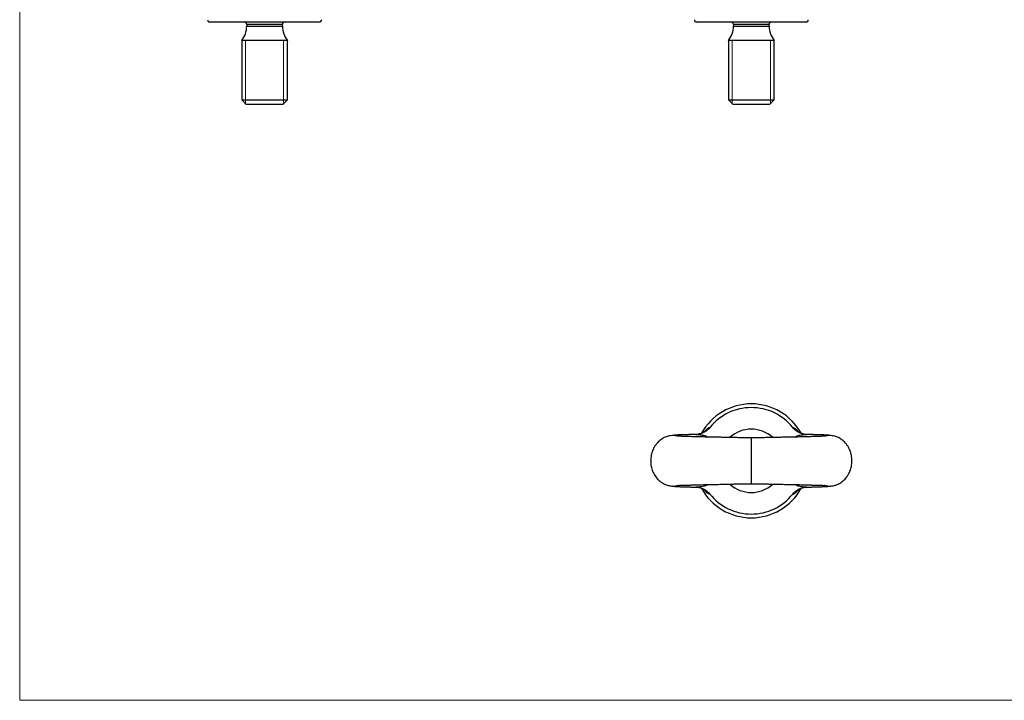
# Model space of a CAD drawing. Units: millimetres. Extents: x 7 to 438, y 7 to 308.
# Drawn here: x 7 to 223, y 7 to 156 of the extents above; entities that cross this region are included whole.
import ezdxf

# ---------------------------------------------------------------- set-up
doc = ezdxf.new("R2010")
doc.units = ezdxf.units.MM
doc.header["$LTSCALE"] = 1.5

msp = doc.modelspace()

# ---------------------------------------------------------------- linework, layer by layer
at = {"color": 7, "linetype": 'Continuous', "lineweight": 18}
for p, q in [((7.5, 307.5), (7.5, 7.5)), ((56.03, 151.68), (61.03, 151.68)), ((56.86, 151.68), (56.86, 137.85)), ((61.03, 151.68), (61.67, 151.68)), ((61.67, 151.68), (66.03, 151.68)), ((65.2, 137.85), (65.2, 151.68)), ((162.44, 151.68), (162.46, 151.68)), ((162.46, 151.68), (172.44, 151.68)), ((163.27, 151.68), (163.27, 137.85)), ((171.62, 137.85), (171.62, 151.68)), ((7.5, 7.5), (438, 7.5))]:
    msp.add_line(p, q, dxfattribs=at)
at = {"color": 7, "linetype": 'Continuous', "lineweight": 25}
for p, q in [((72.99, 155.68), (49.08, 155.68)), ((49.9, 155.68), (49.9, 155.67)), ((49.97, 155.68), (49.97, 155.67)), ((50.06, 155.68), (50.06, 155.67)), ((50.09, 155.68), (50.09, 155.67)), ((50.13, 155.68), (50.13, 155.67)), ((50.25, 155.68), (50.25, 155.67)), ((50.4, 155.68), (50.4, 155.67)), ((50.5, 155.68), (50.5, 155.67)), ((50.58, 155.68), (50.58, 155.67)), ((50.58, 155.67), (50.58, 155.68)), ((50.65, 155.67), (50.65, 155.68)), ((50.66, 155.68), (50.66, 155.67)), ((50.72, 155.67), (50.72, 155.68)), ((50.74, 155.68), (50.74, 155.67)), ((50.76, 155.67), (50.76, 155.68)), ((50.92, 155.67), (50.92, 155.68)), ((51.12, 155.68), (51.12, 155.67)), ((51.21, 155.67), (51.21, 155.68)), ((51.22, 155.68), (51.22, 155.67)), ((51.32, 155.67), (51.32, 155.68)), ((51.59, 155.67), (51.59, 155.68)), ((51.85, 155.67), (51.85, 155.68)), ((57.13, 155.18), (57.13, 154.81)), ((64.93, 154.81), (64.93, 155.18)), ((179.4, 155.68), (155.49, 155.68)), ((163.45, 155.68), (163.45, 155.67)), ((163.54, 155.18), (163.54, 154.81)), ((163.91, 155.67), (163.91, 155.68)), ((164.21, 155.68), (164.21, 155.67)), ((164.59, 155.68), (164.59, 155.67)), ((165.21, 155.68), (165.21, 155.67)), ((165.67, 155.67), (165.67, 155.68)), ((168.27, 155.68), (168.27, 155.67)), ((168.67, 155.67), (168.67, 155.68)), ((168.9, 155.68), (168.9, 155.67)), ((169.31, 155.67), (169.31, 155.68)), ((169.51, 155.68), (169.51, 155.67)), ((169.93, 155.67), (169.93, 155.68)), ((170.14, 155.68), (170.14, 155.67)), ((170.47, 155.67), (170.47, 155.68)), ((171.3, 155.68), (171.3, 155.67)), ((171.34, 154.81), (171.34, 155.18)), ((171.77, 155.67), (171.77, 155.68)), ((172.43, 155.68), (172.43, 155.67)), ((172.93, 155.67), (172.93, 155.68)), ((56.03, 151.68), (56.03, 138.68)), ((61.03, 151.68), (56.03, 151.68)), ((66.03, 151.68), (61.03, 151.68)), ((66.03, 138.68), (66.03, 151.68)), ((162.44, 151.68), (162.44, 138.68)), ((172.44, 151.68), (162.44, 151.68)), ((172.44, 138.68), (172.44, 151.68)), ((56.03, 138.68), (57.03, 137.68)), ((56.03, 138.68), (61.03, 138.68)), ((61.03, 138.68), (66.03, 138.68)), ((65.03, 137.68), (66.03, 138.68)), ((162.44, 138.68), (163.44, 137.68)), ((162.44, 138.68), (172.44, 138.68)), ((171.44, 137.68), (172.44, 138.68)), ((61.03, 137.68), (57.03, 137.68)), ((65.03, 137.68), (61.03, 137.68)), ((171.44, 137.68), (163.44, 137.68)), ((155.64, 65.61), (155.52, 65.6)), ((167.44, 64.83), (167.44, 54.83))]:
    msp.add_line(p, q, dxfattribs=at)
at = {"color": 8, "linetype": 'Continuous', "lineweight": 25}
for p, q in [((64.93, 155.18), (57.13, 155.18)), ((171.34, 155.18), (163.54, 155.18)), ((57.13, 154.81), (61.03, 154.81)), ((61.03, 154.81), (64.93, 154.81)), ((163.54, 154.81), (171.34, 154.81))]:
    msp.add_line(p, q, dxfattribs=at)
at = {"color": 7, "linetype": 'Continuous', "lineweight": 25}
for centre, radius, start, end in [((49.08, 156.18), 0.5, 175, 270), ((56.63, 155.18), 0.5, 0, 90), ((65.43, 155.18), 0.5, 90, 180), ((72.99, 156.18), 0.5, 270, 5), ((155.49, 156.18), 0.5, 175, 270), ((163.04, 155.18), 0.5, 0, 90), ((171.84, 155.18), 0.5, 90, 180), ((179.4, 156.18), 0.5, 270, 5), ((52.13, 154.81), 5, 321.2606, 0), ((69.93, 154.81), 5, 180, 218.7394), ((158.54, 154.81), 5, 321.2606, 0), ((176.34, 154.81), 5, 180, 218.7394), ((167.44, 59.83), 12.45, 28.9151, 151.0715), ((167.44, 59.83), 11.63, 38.5827, 141.4173), ((167.44, 59.83), 6.92, 47.3994, 132.5133), ((167.44, 59.83), 12.45, 208.7968, 270), ((167.44, 59.83), 6.92, 227.4, 312.5122), ((167.44, 59.83), 12.45, 270, 331.2179), ((167.44, 59.83), 11.63, 218.5821, 321.4179)]:
    msp.add_arc(centre, radius, start, end, dxfattribs=at)
at = {"color": 8, "linetype": 'Continuous', "lineweight": 25}
for start, end in [(28.9264, 151.0609), (208.8057, 270), (270, 331.2053)]:
    msp.add_arc((167.44, 59.83), 12.45, start, end, dxfattribs=at)
at = {"color": 7, "linetype": 'Continuous', "lineweight": 25}
for points, knots in [([(158.36, 67.08), (158.17, 66.85), (157.96, 66.64), (157.5, 66.28), (157.25, 66.12), (156.73, 65.87), (156.45, 65.77), (155.88, 65.63), (155.59, 65.59), (155.3, 65.58)], [0, 0, 0, 0, 0.25, 0.25, 0.5, 0.5, 0.75, 0.75, 1, 1, 1, 1]), ([(179.59, 65.58), (179.3, 65.59), (179.01, 65.63), (178.45, 65.77), (178.17, 65.87), (177.64, 66.12), (177.39, 66.27), (176.93, 66.64), (176.72, 66.85), (176.53, 67.08)], [0, 0, 0, 0, 0.25, 0.25, 0.5, 0.5, 0.75, 0.75, 1, 1, 1, 1]), ([(167.44, 64.83), (167.02, 64.84), (166.15, 64.86), (164.88, 64.88), (163.68, 64.9), (162.57, 64.93), (161.52, 64.95), (160.47, 64.97), (159.44, 64.99), (158.51, 65.01), (157.69, 65.03), (156.96, 65.04), (156.25, 65.06), (155.6, 65.08), (155.03, 65.09), (154.53, 65.11), (154.06, 65.12), (153.66, 65.14), (153.33, 65.15), (153.03, 65.16), (152.72, 65.17), (152.42, 65.17), (152.13, 65.18), (151.87, 65.19), (151.67, 65.19), (151.53, 65.2), (151.45, 65.22), (151.45, 65.22), (151.37, 65.24), (151.18, 65.28), (150.98, 65.31), (150.74, 65.34), (150.41, 65.35), (150.01, 65.34), (149.54, 65.28), (149.06, 65.16), (148.62, 65.01), (148.23, 64.82), (147.84, 64.59), (147.46, 64.3), (147.07, 63.96), (146.71, 63.55), (146.37, 63.09), (146.09, 62.6), (145.78, 61.92), (145.53, 61.05), (145.41, 59.97), (145.48, 58.88), (145.7, 57.99), (145.98, 57.29), (146.25, 56.78), (146.57, 56.3), (146.93, 55.85), (147.34, 55.46), (147.77, 55.12), (148.21, 54.86), (148.65, 54.65), (149.07, 54.5), (149.48, 54.4), (149.9, 54.34), (150.29, 54.31), (150.67, 54.32), (150.98, 54.36), (151.23, 54.4), (151.41, 54.44), (151.54, 54.47), (151.55, 54.47), (151.55, 54.47)], [0, 0, 0, 0, 0.028682, 0.05756, 0.084772, 0.109683, 0.133969, 0.159266, 0.185454, 0.209923, 0.231439, 0.250747, 0.271043, 0.293208, 0.309509, 0.326654, 0.344154, 0.359039, 0.371134, 0.383174, 0.395576, 0.409967, 0.427019, 0.446693, 0.467907, 0.487875, 0.506487, 0.523648, 0.538667, 0.548955, 0.557929, 0.564899, 0.572057, 0.581555, 0.593491, 0.605361, 0.615649, 0.624893, 0.634703, 0.645333, 0.656813, 0.668987, 0.681825, 0.694557, 0.706998, 0.731054, 0.754875, 0.778818, 0.803298, 0.815845, 0.82864, 0.841636, 0.85444, 0.867081, 0.879289, 0.890708, 0.901427, 0.911557, 0.921186, 0.930423, 0.940366, 0.951903, 0.965399, 0.975379, 0.984331, 0.992035, 1, 1, 1, 1]), ([(155.3, 65.58), (155.26, 65.58), (155.04, 65.58), (154.68, 65.57), (154.23, 65.56), (153.78, 65.55), (153.32, 65.53), (152.88, 65.51), (152.51, 65.5), (152.26, 65.49), (152.1, 65.49), (151.95, 65.48), (151.79, 65.48), (151.59, 65.48), (151.29, 65.47), (150.88, 65.45), (150.48, 65.41), (150.23, 65.36), (150.14, 65.34)], [0, 0, 0, 0, 0.017566, 0.097261, 0.179716, 0.253368, 0.331507, 0.428928, 0.516522, 0.560643, 0.5981, 0.638293, 0.679427, 0.720549, 0.786403, 0.870421, 0.951608, 1, 1, 1, 1]), ([(155.3, 65.58), (155.62, 65.58), (156.26, 65.57), (157.18, 65.38), (157.75, 65.14), (158.01, 65.02)], [0, 0, 0, 0, 0.33994, 0.688771, 1, 1, 1, 1]), ([(157.31, 66.26), (157.31, 66.26), (157.32, 66.27), (157.29, 66.25), (157.24, 66.2), (157.15, 66.14), (157.03, 66.06), (156.87, 65.98), (156.68, 65.88), (156.43, 65.79), (156.14, 65.7), (155.93, 65.66), (155.84, 65.64)], [0, 0, 0, 0, 0.0443, 0.161091, 0.26871, 0.369256, 0.465678, 0.561148, 0.658048, 0.759974, 0.888083, 1, 1, 1, 1]), ([(167.44, 54.83), (167.87, 54.83), (168.72, 54.81), (169.94, 54.79), (171.04, 54.77), (171.84, 54.75), (172.44, 54.74), (172.92, 54.73), (173.46, 54.72), (174.05, 54.71), (174.69, 54.69), (175.31, 54.68), (175.86, 54.67), (176.31, 54.66), (176.69, 54.65), (177.07, 54.64), (177.49, 54.63), (177.99, 54.62), (178.5, 54.61), (179.01, 54.6), (179.46, 54.58), (179.85, 54.57), (180.19, 54.56), (180.5, 54.55), (180.8, 54.54), (181.11, 54.53), (181.44, 54.52), (181.75, 54.51), (182, 54.51), (182.19, 54.5), (182.37, 54.5), (182.58, 54.49), (182.78, 54.48), (182.96, 54.48), (183.11, 54.47), (183.23, 54.47), (183.33, 54.46), (183.4, 54.46), (183.42, 54.46), (183.37, 54.46), (183.31, 54.48), (183.35, 54.47), (183.48, 54.44), (183.66, 54.4), (183.91, 54.36), (184.22, 54.32), (184.6, 54.31), (185.06, 54.34), (185.62, 54.44), (186.18, 54.62), (186.68, 54.85), (187.12, 55.12), (187.55, 55.45), (187.96, 55.85), (188.32, 56.29), (188.64, 56.78), (188.91, 57.29), (189.19, 57.99), (189.41, 58.88), (189.48, 59.97), (189.36, 61.05), (189.11, 61.92), (188.8, 62.6), (188.52, 63.09), (188.18, 63.55), (187.82, 63.96), (187.43, 64.3), (187.05, 64.59), (186.67, 64.82), (186.27, 65.01), (185.83, 65.16), (185.35, 65.28), (184.88, 65.34), (184.48, 65.35), (184.15, 65.34), (183.91, 65.31), (183.71, 65.28), (183.52, 65.24), (183.44, 65.22), (183.44, 65.22), (183.36, 65.2), (183.22, 65.19), (183.02, 65.19), (182.75, 65.18), (182.46, 65.17), (182.16, 65.17), (181.86, 65.16), (181.56, 65.15), (181.23, 65.14), (180.84, 65.12), (180.37, 65.11), (179.86, 65.09), (179.29, 65.08), (178.64, 65.06), (177.93, 65.04), (177.2, 65.03), (176.38, 65.01), (175.45, 64.99), (174.42, 64.97), (173.37, 64.95), (172.32, 64.93), (171.21, 64.9), (170.01, 64.88), (168.74, 64.86), (167.87, 64.84), (167.44, 64.83)], [0, 0, 0, 0, 0.018767, 0.037422, 0.054003, 0.067702, 0.07411, 0.081511, 0.089919, 0.099323, 0.109714, 0.120571, 0.129866, 0.137399, 0.143857, 0.149452, 0.157256, 0.166899, 0.176834, 0.186936, 0.196866, 0.204815, 0.212063, 0.219012, 0.225907, 0.233368, 0.241856, 0.250725, 0.257739, 0.26208, 0.26737, 0.274149, 0.281712, 0.288047, 0.294146, 0.300021, 0.306553, 0.314431, 0.323067, 0.330972, 0.337622, 0.344076, 0.349173, 0.355097, 0.361708, 0.370646, 0.378276, 0.384839, 0.394057, 0.403961, 0.411049, 0.418599, 0.426671, 0.435029, 0.443496, 0.452089, 0.46055, 0.468847, 0.485035, 0.500867, 0.516619, 0.532526, 0.540753, 0.549172, 0.557661, 0.565711, 0.573301, 0.580328, 0.586815, 0.592929, 0.599734, 0.607584, 0.615478, 0.621758, 0.626491, 0.631099, 0.637021, 0.64381, 0.653818, 0.665271, 0.677699, 0.691041, 0.705193, 0.718016, 0.729133, 0.738521, 0.746626, 0.754583, 0.762581, 0.772425, 0.784, 0.795344, 0.806132, 0.820781, 0.834192, 0.846959, 0.861188, 0.877372, 0.894693, 0.911421, 0.927477, 0.943945, 0.961938, 0.981034, 1, 1, 1, 1]), ([(176.86, 65.02), (176.89, 65.04), (177.15, 65.18), (177.74, 65.37), (178.62, 65.57), (179.26, 65.58), (179.59, 65.58)], [0, 0, 0, 0, 0.040289, 0.314896, 0.653083, 1, 1, 1, 1]), ([(178.53, 65.77), (178.46, 65.79), (178.31, 65.84), (178.13, 65.92), (177.94, 66.02), (177.81, 66.1), (177.7, 66.17), (177.63, 66.22), (177.58, 66.26), (177.56, 66.28), (177.57, 66.27), (177.57, 66.27)], [0, 0, 0, 0, 0.114225, 0.245225, 0.366009, 0.476406, 0.588271, 0.704814, 0.829887, 0.966755, 1, 1, 1, 1]), ([(184.75, 65.34), (184.66, 65.36), (184.43, 65.4), (184.09, 65.44), (183.73, 65.46), (183.42, 65.47), (183.2, 65.48), (183.02, 65.48), (182.85, 65.48), (182.68, 65.49), (182.45, 65.5), (182.13, 65.51), (181.75, 65.52), (181.37, 65.54), (180.94, 65.55), (180.46, 65.56), (180.01, 65.57), (179.68, 65.58), (179.58, 65.58)], [0, 0, 0, 0, 0.04886, 0.114939, 0.186434, 0.247505, 0.296211, 0.340618, 0.384952, 0.426496, 0.475153, 0.543706, 0.627971, 0.702086, 0.763222, 0.854694, 0.952418, 1, 1, 1, 1]), ([(150.15, 54.33), (150.21, 54.31), (150.39, 54.28), (150.69, 54.24), (151.01, 54.21), (151.3, 54.2), (151.62, 54.19), (151.99, 54.18), (152.32, 54.17), (152.63, 54.16), (152.98, 54.15), (153.4, 54.13), (153.83, 54.12), (154.22, 54.11), (154.55, 54.1), (154.88, 54.09), (155.15, 54.09), (155.32, 54.08), (155.36, 54.08)], [0, 0, 0, 0, 0.03778, 0.099787, 0.149387, 0.206354, 0.286552, 0.378007, 0.463259, 0.529517, 0.602108, 0.681409, 0.763332, 0.823561, 0.871329, 0.92199, 0.981812, 1, 1, 1, 1]), ([(151.49, 54.46), (151.48, 54.46), (151.47, 54.46), (151.52, 54.46), (151.62, 54.47), (151.74, 54.47), (151.87, 54.48), (152.04, 54.48), (152.25, 54.49), (152.47, 54.49), (152.68, 54.5), (152.9, 54.51), (153.19, 54.51), (153.54, 54.53), (153.91, 54.54), (154.26, 54.55), (154.61, 54.56), (154.99, 54.57), (155.46, 54.59), (156.03, 54.6), (156.7, 54.62), (157.28, 54.63), (157.72, 54.64), (158.01, 54.65), (158.28, 54.65), (158.6, 54.66), (159.03, 54.67), (159.58, 54.68), (160.2, 54.69), (160.84, 54.71), (161.43, 54.72), (161.97, 54.73), (162.45, 54.74), (163.05, 54.75), (163.86, 54.77), (164.95, 54.79), (166.17, 54.81), (167.02, 54.83), (167.44, 54.83)], [0, 0, 0, 0, 0.003707, 0.033485, 0.058282, 0.079463, 0.095115, 0.114717, 0.139412, 0.163902, 0.182794, 0.197743, 0.223201, 0.255038, 0.283915, 0.309004, 0.333652, 0.359088, 0.387202, 0.427796, 0.468568, 0.508239, 0.528036, 0.543561, 0.556211, 0.572317, 0.595758, 0.624682, 0.658468, 0.690807, 0.720082, 0.746253, 0.769296, 0.78925, 0.831899, 0.883517, 0.941584, 1, 1, 1, 1]), ([(155.3, 54.09), (155.59, 54.07), (155.88, 54.04), (156.44, 53.9), (156.72, 53.8), (157.25, 53.55), (157.5, 53.39), (157.96, 53.03), (158.17, 52.82), (158.36, 52.58)], [0, 0, 0, 0, 0.25, 0.25, 0.5, 0.5, 0.75, 0.75, 1, 1, 1, 1]), ([(158.03, 54.65), (158, 54.63), (157.74, 54.49), (157.15, 54.3), (156.29, 54.1), (155.67, 54.09), (155.36, 54.09)], [0, 0, 0, 0, 0.039747, 0.321198, 0.667299, 1, 1, 1, 1]), ([(156.35, 53.9), (156.43, 53.88), (156.58, 53.82), (156.79, 53.73), (156.97, 53.63), (157.11, 53.54), (157.22, 53.47), (157.29, 53.42), (157.33, 53.39), (157.33, 53.39), (157.33, 53.39)], [0, 0, 0, 0, 0.114174, 0.25371, 0.386585, 0.51533, 0.64294, 0.772316, 0.905208, 1, 1, 1, 1]), ([(176.53, 52.58), (176.72, 52.82), (176.93, 53.02), (177.27, 53.3), (177.39, 53.38), (177.64, 53.54), (177.77, 53.61), (178.16, 53.8), (178.44, 53.9), (179.01, 54.04), (179.3, 54.07), (179.59, 54.09)], [0, 0, 0, 0, 0.25, 0.25, 0.375, 0.375, 0.5, 0.5, 0.75, 0.75, 1, 1, 1, 1]), ([(179.59, 54.09), (179.27, 54.09), (178.63, 54.1), (177.7, 54.29), (177.13, 54.53), (176.86, 54.65)], [0, 0, 0, 0, 0.337888, 0.684569, 1, 1, 1, 1]), ([(177.57, 53.39), (177.56, 53.39), (177.56, 53.38), (177.56, 53.39), (177.61, 53.42), (177.68, 53.48), (177.8, 53.56), (177.95, 53.65), (178.15, 53.75), (178.38, 53.85), (178.67, 53.95), (179, 54.02), (179.25, 54.07), (179.38, 54.07), (179.4, 54.07)], [0, 0, 0, 0, 0.058869, 0.146075, 0.232717, 0.31719, 0.401198, 0.486273, 0.574691, 0.668457, 0.768802, 0.875688, 0.98787, 1, 1, 1, 1]), ([(179.56, 54.08), (179.58, 54.08), (179.73, 54.09), (179.97, 54.09), (180.28, 54.1), (180.58, 54.11), (180.92, 54.12), (181.29, 54.13), (181.67, 54.14), (182.01, 54.15), (182.31, 54.17), (182.56, 54.17), (182.84, 54.18), (183.14, 54.19), (183.42, 54.19), (183.66, 54.2), (183.91, 54.22), (184.2, 54.24), (184.5, 54.28), (184.68, 54.31), (184.74, 54.33)], [0, 0, 0, 0, 0.009394, 0.066971, 0.115615, 0.16029, 0.213254, 0.27896, 0.348943, 0.41408, 0.474445, 0.540635, 0.607707, 0.678618, 0.749539, 0.806737, 0.849812, 0.899609, 0.961895, 1, 1, 1, 1])]:
    msp.add_open_spline(points, degree=3, knots=knots, dxfattribs=at)
at = {"color": 8, "linetype": 'Continuous', "lineweight": 25}
for points, knots in [([(157.14, 66.14), (157.2, 66.21), (157.39, 66.45), (157.67, 66.73), (157.97, 66.98), (158.16, 67.08), (158.29, 67.11), (158.33, 67.09), (158.36, 67.08)], [0, 0, 0, 0, 0.079346, 0.280357, 0.490479, 0.704569, 0.85197, 1, 1, 1, 1]), ([(176.53, 67.08), (176.55, 67.09), (176.61, 67.11), (176.75, 67.08), (176.99, 66.93), (177.27, 66.69), (177.54, 66.4), (177.69, 66.22), (177.76, 66.13)], [0, 0, 0, 0, 0.135021, 0.341402, 0.550247, 0.77548, 0.890978, 1, 1, 1, 1]), ([(158.36, 52.58), (158.32, 52.57), (158.25, 52.55), (158.05, 52.63), (157.76, 52.85), (157.46, 53.14), (157.23, 53.42), (157.15, 53.52)], [0, 0, 0, 0, 0.21977, 0.441682, 0.659179, 0.881595, 1, 1, 1, 1]), ([(177.74, 53.52), (177.68, 53.44), (177.48, 53.19), (177.19, 52.91), (176.9, 52.67), (176.66, 52.55), (176.58, 52.57), (176.53, 52.58)], [0, 0, 0, 0, 0.0898156, 0.2930762, 0.5052385, 0.7213609, 1, 1, 1, 1])]:
    msp.add_open_spline(points, degree=3, knots=knots, dxfattribs=at)

doc.saveas('drawing.dxf')
